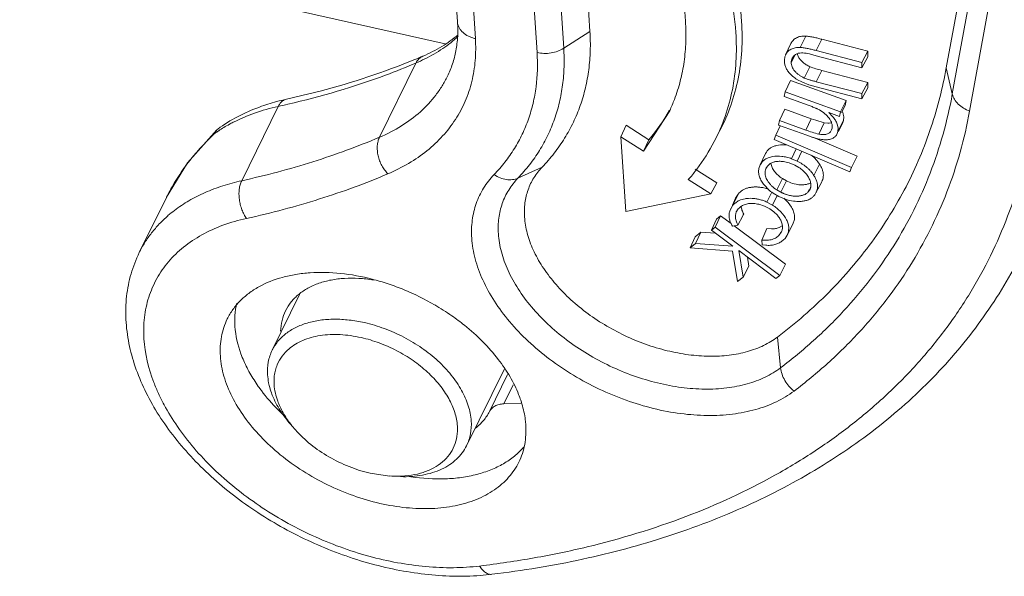
# Model space of a CAD drawing. Units: millimetres. Extents: x 1074 to 1608, y 494 to 872.
# Drawn here: x 1197 to 1215, y 550 to 560 of the extents above; entities that cross this region are included whole.
import ezdxf

# ---------------------------------------------------------------- set-up
doc = ezdxf.new("R2010")
doc.units = ezdxf.units.MM
doc.header["$LTSCALE"] = 65.395
doc.layers.get('0').update_dxf_attribs({"linetype": 'CONTINUOUS', "lineweight": 30})

msp = doc.modelspace()

# ---------------------------------------------------------------- linework, layer by layer
at = {"color": 7, "linetype": 'Continuous', "lineweight": 0}
for p, q in [((1123.592, 578.284), (1204.88, 559.93)), ((1214.134, 559.488), (1214.658, 562.36)), ((1205.106, 560.339), (1204.992, 562.083)), ((1205.322, 561.773), (1205.437, 560.028)), ((1214.769, 561.878), (1214.245, 559.006)), ((1207.456, 561.617), (1207.551, 560.161)), ((1214.565, 558.691), (1215.089, 561.563)), ((1206.576, 559.771), (1206.48, 561.227)), ((1206.972, 561.307), (1207.067, 559.851)), ((1207.067, 559.851), (1207.551, 560.161)), ((1211.264, 559.939), (1211.167, 559.731)), ((1211.437, 559.866), (1211.537, 560.076)), ((1211.834, 560.017), (1211.732, 559.808)), ((1212.682, 559.795), (1211.834, 560.017)), ((1211.605, 559.745), (1211.543, 559.758)), ((1211.732, 559.713), (1211.605, 559.745)), ((1211.732, 559.808), (1212.576, 559.587)), ((1212.576, 559.587), (1212.682, 559.795)), ((1212.682, 559.795), (1212.682, 559.693)), ((1203.665, 558.206), (1204.339, 559.578)), ((1211.144, 559.616), (1211.148, 559.657)), ((1211.148, 559.574), (1211.144, 559.616)), ((1211.268, 559.589), (1211.341, 559.728)), ((1211.269, 559.604), (1211.268, 559.589)), ((1211.273, 559.631), (1211.269, 559.604)), ((1211.288, 559.669), (1211.273, 559.631)), ((1211.273, 559.631), (1211.292, 559.666)), ((1211.324, 559.717), (1211.288, 559.669)), ((1212.576, 559.492), (1211.732, 559.713)), ((1212.576, 559.492), (1212.682, 559.693)), ((1212.576, 559.587), (1212.576, 559.492)), ((1211.511, 559.301), (1211.613, 559.51)), ((1211.833, 559.442), (1211.732, 559.233)), ((1212.682, 559.22), (1211.833, 559.442)), ((1214.245, 559.006), (1214.134, 559.488)), ((1211.159, 559.044), (1211.256, 559.255)), ((1212.284, 558.883), (1211.256, 559.255)), ((1211.478, 559.221), (1211.376, 559.273)), ((1211.597, 559.177), (1211.478, 559.221)), ((1211.732, 559.233), (1212.576, 559.012)), ((1212.576, 559.012), (1212.682, 559.22)), ((1212.682, 559.22), (1212.682, 559.118)), ((1211.159, 559.044), (1211.142, 558.96)), ((1211.159, 559.044), (1212.177, 558.675)), ((1211.732, 559.138), (1211.597, 559.177)), ((1212.576, 558.917), (1211.732, 559.138)), ((1212.576, 558.917), (1212.682, 559.118)), ((1212.576, 559.012), (1212.576, 558.917)), ((1211.514, 558.825), (1211.142, 558.96)), ((1212.177, 558.675), (1212.284, 558.883)), ((1212.284, 558.883), (1212.265, 558.791)), ((1201.12, 557.403), (1201.794, 558.775)), ((1208.54, 557.95), (1209.026, 558.697)), ((1211.052, 558.516), (1211.149, 558.727)), ((1211.64, 558.549), (1211.149, 558.727)), ((1211.87, 558.658), (1211.792, 558.71)), ((1211.933, 558.601), (1211.87, 558.658)), ((1212.16, 558.591), (1211.966, 558.661)), ((1211.966, 558.661), (1212.034, 558.588)), ((1212.16, 558.591), (1212.177, 558.675)), ((1212.198, 558.664), (1212.265, 558.791)), ((1211.052, 558.516), (1211.036, 558.432)), ((1211.052, 558.516), (1211.538, 558.34)), ((1211.538, 558.34), (1211.64, 558.549)), ((1211.724, 558.519), (1211.64, 558.549)), ((1211.879, 558.474), (1211.724, 558.519)), ((1211.778, 558.264), (1211.879, 558.474)), ((1211.948, 558.465), (1211.879, 558.474)), ((1212.016, 558.47), (1211.97, 558.465)), ((1212.001, 558.505), (1211.98, 558.541)), ((1212.011, 558.482), (1212.001, 558.505)), ((1212.132, 558.312), (1212.238, 558.516)), ((1212.219, 558.463), (1212.238, 558.516)), ((1212.238, 558.516), (1212.242, 558.582)), ((1200.612, 558.27), (1200.659, 558.343)), ((1200.659, 558.343), (1200.678, 558.358)), ((1208.125, 558.214), (1208.221, 558.427)), ((1208.639, 558.161), (1208.221, 558.427)), ((1210.985, 558.246), (1211.065, 558.418)), ((1211.56, 558.242), (1211.036, 558.432)), ((1211.97, 558.465), (1211.948, 558.465)), ((1212.01, 558.33), (1212.016, 558.346)), ((1212.016, 558.346), (1212.024, 558.371)), ((1212.132, 558.312), (1212.114, 558.26)), ((1212.119, 558.448), (1212.135, 558.38)), ((1212.135, 558.38), (1212.132, 558.312)), ((1212.14, 558.31), (1212.219, 558.464)), ((1208.125, 558.214), (1208.54, 557.95)), ((1208.125, 558.214), (1208.215, 556.835)), ((1208.54, 557.95), (1208.639, 558.161)), ((1210.957, 558.165), (1210.985, 558.246)), ((1212.352, 557.566), (1210.957, 558.165)), ((1210.985, 558.246), (1212.38, 557.647)), ((1211.671, 558.204), (1211.56, 558.242)), ((1212.487, 557.854), (1211.668, 558.205)), ((1212.113, 558.26), (1212.12, 558.273)), ((1210.812, 557.933), (1210.794, 557.904)), ((1211.276, 557.81), (1211.364, 557.99)), ((1211.38, 557.765), (1211.468, 557.946)), ((1210.698, 557.696), (1210.794, 557.904)), ((1211.231, 557.733), (1211.151, 557.753)), ((1211.276, 557.81), (1211.38, 557.765)), ((1211.71, 557.812), (1211.642, 557.873)), ((1212.38, 557.647), (1212.487, 557.854)), ((1206.669, 557.653), (1206.222, 557.45)), ((1209.895, 557.363), (1209.493, 557.619)), ((1210.672, 557.628), (1210.698, 557.696)), ((1210.842, 557.686), (1210.809, 557.64)), ((1210.88, 557.718), (1210.842, 557.686)), ((1211.337, 557.69), (1211.231, 557.733)), ((1211.412, 557.646), (1211.337, 557.69)), ((1211.688, 557.501), (1211.793, 557.708)), ((1212.38, 557.647), (1212.352, 557.566)), ((1209.369, 557.424), (1209.784, 557.16)), ((1211.002, 557.233), (1211.106, 557.442)), ((1211.077, 557.19), (1211.18, 557.399)), ((1211.18, 557.399), (1211.106, 557.442)), ((1211.263, 557.363), (1211.18, 557.399)), ((1211.727, 557.178), (1211.833, 557.381)), ((1209.784, 557.16), (1209.895, 557.363)), ((1210.851, 557.246), (1210.744, 557.275)), ((1210.847, 557.243), (1210.775, 557.319)), ((1211.002, 557.233), (1211.077, 557.19)), ((1211.579, 557.19), (1211.602, 557.24)), ((1211.579, 557.19), (1211.612, 557.236)), ((1211.63, 557.364), (1211.593, 557.348)), ((1199.228, 556.074), (1199.729, 557.093)), ((1209.784, 557.16), (1208.215, 556.835)), ((1210.242, 557.08), (1210.183, 556.953)), ((1210.194, 556.948), (1210.291, 557.157)), ((1210.291, 557.157), (1210.242, 557.08)), ((1210.822, 557.007), (1210.906, 557.178)), ((1210.923, 556.952), (1211.01, 557.127)), ((1211.04, 557.112), (1210.935, 557.173)), ((1211.178, 557.055), (1211.04, 557.112)), ((1211.201, 557.015), (1211.136, 557.08)), ((1210.146, 556.872), (1210.194, 556.948)), ((1210.152, 556.887), (1210.146, 556.872)), ((1210.292, 556.883), (1210.266, 556.845)), ((1210.306, 556.898), (1210.292, 556.883)), ((1210.336, 556.924), (1210.306, 556.898)), ((1210.778, 556.932), (1210.672, 556.967)), ((1210.876, 556.881), (1210.778, 556.932)), ((1210.822, 557.007), (1210.923, 556.952)), ((1210.948, 556.829), (1210.876, 556.881)), ((1211.277, 556.912), (1211.215, 556.999)), ((1209.796, 556.488), (1209.89, 556.695)), ((1209.865, 556.546), (1209.965, 556.757)), ((1209.965, 556.757), (1209.89, 556.695)), ((1210.162, 556.61), (1209.965, 556.757)), ((1210.285, 556.582), (1210.375, 556.751)), ((1210.375, 556.751), (1210.385, 556.77)), ((1210.385, 556.77), (1210.393, 556.784)), ((1209.796, 556.488), (1209.865, 556.546)), ((1210.19, 556.193), (1209.796, 556.488)), ((1209.865, 556.546), (1211.057, 555.653)), ((1210.285, 556.582), (1210.183, 556.566)), ((1211.165, 555.858), (1210.214, 556.571)), ((1210.725, 556.307), (1210.821, 556.517)), ((1210.906, 556.512), (1210.821, 556.517)), ((1211.101, 556.568), (1211.045, 556.537)), ((1211.194, 556.396), (1211.3, 556.6)), ((1209.403, 556.165), (1209.493, 556.368)), ((1209.599, 556.455), (1209.493, 556.368)), ((1209.501, 556.245), (1209.599, 556.455)), ((1209.867, 556.435), (1209.599, 556.455)), ((1210.735, 556.22), (1210.725, 556.307)), ((1211.055, 556.406), (1211.089, 556.461)), ((1211.055, 556.406), (1211.076, 556.451)), ((1211.156, 556.338), (1211.097, 556.284)), ((1211.193, 556.397), (1211.156, 556.338)), ((1209.403, 556.165), (1209.501, 556.245)), ((1210.186, 556.104), (1209.403, 556.165)), ((1209.501, 556.245), (1210.19, 556.193)), ((1210.28, 555.538), (1210.186, 556.104)), ((1210.988, 555.596), (1210.3, 556.111)), ((1210.3, 556.111), (1210.381, 555.622)), ((1210.799, 556.211), (1210.735, 556.22)), ((1210.488, 555.825), (1210.46, 555.991)), ((1210.381, 555.622), (1210.488, 555.825)), ((1211.057, 555.653), (1211.165, 555.858)), ((1210.381, 555.622), (1210.28, 555.538)), ((1211.057, 555.653), (1210.988, 555.596)), ((1202.191, 555.302), (1201.684, 554.271)), ((1211.016, 554.514), (1211.074, 553.946)), ((1205.972, 553.926), (1205.274, 552.506)), ((1205.696, 553.138), (1206.031, 553.82)), ((1206.135, 553.632), (1205.961, 553.278)), ((1205.961, 553.278), (1206.273, 553.292)), ((1203.851, 551.946), (1203.494, 551.999))]:
    msp.add_line(p, q, dxfattribs=at)
msp.add_lwpolyline([(1200.659, 558.343), (1200.12, 557.731), (1199.73, 557.096)], dxfattribs=at)
for centre, radius, start, end in [((1211.627, 559.808), 0.253, 192.7467, 201.3033), ((1199.491, 571.395), 12.705, 292.3253, 293.0584), ((1203.14, 562.399), 3.065, 293.0358, 296.4042), ((1211.639, 559.813), 0.266, 201.3315, 208.1266), ((1206.229, 560.929), 8.035, 341.6596, 349.6691), ((1211.699, 559.79), 0.609, 228.5165, 238.0389), ((1202.741, 555.232), 3.762, 105.024, 110.0918), ((1202.812, 554.967), 4.036, 102.3828, 105.0275), ((1206.192, 560.011), 3.123, 335.123, 339.2719), ((1198.365, 574.388), 15.985, 282.3871, 283.0405), ((1206.23, 560.255), 3.192, 319.0075, 330.9227), ((1211.589, 558.283), 0.468, 33.3491, 42.6435), ((1202.126, 556.159), 2.597, 123.9579, 125.6463), ((1202.149, 556.125), 2.638, 123.4491, 123.9595), ((1206.681, 559.773), 3.569, 322.8418, 332.503), ((1206.592, 559.837), 3.679, 318.9993, 322.6234), ((1206.616, 559.819), 3.648, 322.6262, 322.8823), ((1211.162, 557.214), 0.496, 33.1595, 38.4275), ((1211.359, 557.803), 0.759, 227.5377, 236.0393), ((1211.458, 557.847), 0.52, 267.063, 271.152), ((1211.351, 557.353), 0.415, 334.9834, 338.2839), ((1210.717, 556.58), 0.651, 40.0878, 41.9891), ((1201.35, 554.922), 2.429, 127.2863, 130.9246), ((1210.384, 556.762), 0.262, 155.2497, 170.1095), ((1210.468, 556.728), 0.233, 149.9246, 152.4952), ((1202.395, 551.168), 4.558, 57.5215, 59.8458), ((1202.44, 551.238), 4.474, 55.0806, 57.5241), ((1202.515, 554.811), 1.523, 179.1835, 183.7589), ((1202.525, 551.357), 4.328, 51.2486, 55.1007), ((1203.896, 555.348), 3.024, 213.2495, 215.952), ((1204.248, 552.664), 2.138, 18.6278, 21.6182), ((1204.341, 552.696), 2.04, 16.6094, 18.6305), ((1203.985, 553.931), 1.989, 266.1484, 270.8598), ((1205.174, 554.868), 4.772, 274.2156, 276.8456)]:
    msp.add_arc(centre, radius, start, end, dxfattribs=at)
for points, knots in [([(1208.981, 563.341), (1209.165, 563.085), (1209.498, 562.567), (1209.887, 561.757), (1210.145, 560.949), (1210.23, 560.405), (1210.247, 560.14)], [0, 0, 0, 0, 0.271747, 0.528889, 0.771299, 1, 1, 1, 1]), ([(1210.354, 560.345), (1210.337, 560.592), (1210.262, 561.097), (1210.034, 561.849), (1209.692, 562.605), (1209.399, 563.091), (1209.237, 563.332)], [0, 0, 0, 0, 0.230057, 0.472911, 0.729495, 1, 1, 1, 1]), ([(1209.317, 560.35), (1209.302, 560.585), (1209.227, 561.065), (1208.998, 561.779), (1208.654, 562.495), (1208.361, 562.953), (1208.198, 563.179)], [0, 0, 0, 0, 0.228698, 0.471107, 0.72825, 1, 1, 1, 1]), ([(1204.921, 559.333), (1204.957, 559.407), (1205.02, 559.562), (1205.083, 559.808), (1205.114, 560.069), (1205.112, 560.248), (1205.106, 560.339)], [0, 0, 0, 0, 0.239012, 0.482855, 0.735343, 1, 1, 1, 1]), ([(1205.106, 560.339), (1205.107, 560.321), (1205.113, 560.286), (1205.133, 560.235), (1205.163, 560.187), (1205.218, 560.128), (1205.289, 560.08), (1205.37, 560.046), (1205.414, 560.033), (1205.437, 560.028)], [0, 0, 0, 0, 0.109283, 0.220638, 0.335978, 0.456755, 0.716627, 0.856078, 1, 1, 1, 1]), ([(1209.113, 558.906), (1209.156, 559.017), (1209.228, 559.247), (1209.298, 559.604), (1209.33, 559.974), (1209.325, 560.224), (1209.317, 560.35)], [0, 0, 0, 0, 0.243482, 0.49032, 0.742107, 1, 1, 1, 1]), ([(1209.953, 558.329), (1210.031, 558.478), (1210.166, 558.792), (1210.301, 559.289), (1210.367, 559.811), (1210.365, 560.166), (1210.354, 560.345)], [0, 0, 0, 0, 0.243709, 0.489824, 0.74122, 1, 1, 1, 1]), ([(1206.669, 557.653), (1206.747, 557.735), (1206.896, 557.907), (1207.089, 558.185), (1207.251, 558.48), (1207.38, 558.792), (1207.475, 559.117), (1207.536, 559.456), (1207.564, 559.806), (1207.559, 560.042), (1207.551, 560.161)], [0, 0, 0, 0, 0.124701, 0.247976, 0.370502, 0.493061, 0.61653, 0.741754, 0.869407, 1, 1, 1, 1]), ([(1210.247, 560.14), (1210.259, 559.961), (1210.261, 559.607), (1210.195, 559.085), (1210.06, 558.588), (1209.925, 558.275), (1209.847, 558.125)], [0, 0, 0, 0, 0.258779, 0.510176, 0.756292, 1, 1, 1, 1]), ([(1203.819, 557.529), (1203.951, 557.586), (1204.203, 557.712), (1204.545, 557.946), (1204.837, 558.22), (1205.076, 558.528), (1205.258, 558.869), (1205.381, 559.236), (1205.444, 559.627), (1205.445, 559.894), (1205.437, 560.028)], [0, 0, 0, 0, 0.134929, 0.264139, 0.388566, 0.509769, 0.62961, 0.750071, 0.873051, 1, 1, 1, 1]), ([(1204.467, 559.705), (1204.588, 559.756), (1204.816, 559.872), (1205.024, 560.02), (1205.117, 560.099)], [0, 0, 0, 0, 0.51839, 1, 1, 1, 1]), ([(1205.119, 560.073), (1205.03, 559.99), (1204.833, 559.835), (1204.617, 559.71), (1204.503, 559.653)], [0, 0, 0, 0, 0.489691, 1, 1, 1, 1]), ([(1211.537, 560.076), (1211.506, 560.076), (1211.446, 560.075), (1211.365, 560.047), (1211.312, 560.008), (1211.281, 559.97), (1211.269, 559.95), (1211.264, 559.939)], [0, 0, 0, 0, 0.290098, 0.547974, 0.780242, 0.890917, 1, 1, 1, 1]), ([(1211.834, 560.017), (1211.809, 560.023), (1211.759, 560.036), (1211.685, 560.054), (1211.611, 560.068), (1211.561, 560.074), (1211.537, 560.076)], [0, 0, 0, 0, 0.25411, 0.506944, 0.756775, 1, 1, 1, 1]), ([(1206.576, 559.771), (1206.589, 559.56), (1206.581, 559.243), (1206.507, 558.833), (1206.422, 558.54), (1206.306, 558.26), (1206.16, 557.994), (1205.986, 557.744), (1205.853, 557.59), (1205.782, 557.516)], [0, 0, 0, 0, 0.25802, 0.383282, 0.506789, 0.629385, 0.751948, 0.875261, 1, 1, 1, 1]), ([(1207.067, 559.851), (1207.075, 559.737), (1207.079, 559.511), (1207.053, 559.176), (1206.994, 558.852), (1206.903, 558.54), (1206.78, 558.242), (1206.625, 557.959), (1206.44, 557.693), (1206.297, 557.529), (1206.222, 557.45)], [0, 0, 0, 0, 0.130594, 0.258246, 0.38347, 0.506939, 0.629498, 0.752024, 0.875299, 1, 1, 1, 1]), ([(1206.576, 559.771), (1206.617, 559.762), (1206.704, 559.751), (1206.833, 559.76), (1206.957, 559.792), (1207.033, 559.829), (1207.067, 559.851)], [0, 0, 0, 0, 0.251862, 0.508126, 0.760122, 1, 1, 1, 1]), ([(1211.168, 559.731), (1211.172, 559.741), (1211.184, 559.762), (1211.214, 559.8), (1211.267, 559.838), (1211.348, 559.863), (1211.406, 559.867), (1211.437, 559.866)], [0, 0, 0, 0, 0.10884, 0.219432, 0.451869, 0.711588, 1, 1, 1, 1]), ([(1211.543, 559.758), (1211.525, 559.762), (1211.486, 559.767), (1211.428, 559.765), (1211.38, 559.753), (1211.346, 559.735), (1211.331, 559.723), (1211.324, 559.717)], [0, 0, 0, 0, 0.244817, 0.499703, 0.751683, 0.875787, 1, 1, 1, 1]), ([(1211.437, 559.866), (1211.462, 559.865), (1211.511, 559.859), (1211.584, 559.844), (1211.658, 559.827), (1211.708, 559.814), (1211.732, 559.808)], [0, 0, 0, 0, 0.243244, 0.493083, 0.745906, 1, 1, 1, 1]), ([(1201.947, 558.91), (1202.155, 558.955), (1202.959, 559.149), (1203.748, 559.409), (1204.317, 559.642)], [0, 0, 0, 0, 0.257561, 1, 1, 1, 1]), ([(1204.339, 559.578), (1204.154, 559.499), (1203.383, 559.192), (1202.584, 558.957), (1201.972, 558.815)], [0, 0, 0, 0, 0.24331, 1, 1, 1, 1]), ([(1204.339, 559.578), (1204.353, 559.606), (1204.38, 559.645), (1204.427, 559.685), (1204.453, 559.699), (1204.467, 559.705)], [0, 0, 0, 0, 0.516361, 0.760816, 1, 1, 1, 1]), ([(1211.148, 559.657), (1211.149, 559.663), (1211.153, 559.688), (1211.16, 559.713), (1211.168, 559.731)], [0, 0, 0, 0, 0.253605, 1, 1, 1, 1]), ([(1211.295, 559.334), (1211.275, 559.351), (1211.238, 559.388), (1211.193, 559.447), (1211.166, 559.5), (1211.153, 559.543), (1211.149, 559.564), (1211.148, 559.574)], [0, 0, 0, 0, 0.277548, 0.538959, 0.779586, 0.892096, 1, 1, 1, 1]), ([(1211.268, 559.589), (1211.27, 559.562), (1211.279, 559.519), (1211.306, 559.466), (1211.335, 559.427), (1211.371, 559.389), (1211.414, 559.356), (1211.461, 559.326), (1211.494, 559.309), (1211.511, 559.301)], [0, 0, 0, 0, 0.208042, 0.323647, 0.44804, 0.57982, 0.717102, 0.858075, 1, 1, 1, 1]), ([(1211.613, 559.51), (1211.591, 559.521), (1211.548, 559.544), (1211.489, 559.584), (1211.44, 559.633), (1211.414, 559.669), (1211.404, 559.688)], [0, 0, 0, 0, 0.264392, 0.524043, 0.771157, 1, 1, 1, 1]), ([(1211.833, 559.442), (1211.796, 559.452), (1211.722, 559.472), (1211.649, 559.495), (1211.613, 559.51)], [0, 0, 0, 0, 0.496935, 1, 1, 1, 1]), ([(1203.665, 558.206), (1203.805, 558.266), (1204.072, 558.402), (1204.425, 558.664), (1204.667, 558.925), (1204.824, 559.152), (1204.891, 559.272), (1204.921, 559.333)], [0, 0, 0, 0, 0.265979, 0.518951, 0.761967, 0.881315, 1, 1, 1, 1]), ([(1211.511, 559.301), (1211.546, 559.286), (1211.602, 559.268), (1211.676, 559.248), (1211.713, 559.238), (1211.732, 559.233)], [0, 0, 0, 0, 0.503085, 0.751826, 1, 1, 1, 1]), ([(1201.794, 558.775), (1201.803, 558.792), (1201.822, 558.825), (1201.858, 558.865), (1201.9, 558.895), (1201.931, 558.906), (1201.947, 558.91)], [0, 0, 0, 0, 0.27793, 0.534277, 0.772377, 1, 1, 1, 1]), ([(1211.074, 553.946), (1211.284, 554.105), (1211.688, 554.438), (1212.243, 554.985), (1212.738, 555.57), (1213.172, 556.194), (1213.542, 556.851), (1213.847, 557.542), (1214.086, 558.261), (1214.199, 558.755), (1214.245, 559.006)], [0, 0, 0, 0, 0.129452, 0.256532, 0.381678, 0.505442, 0.628499, 0.751545, 0.875198, 1, 1, 1, 1]), ([(1214.245, 559.006), (1214.253, 558.971), (1214.281, 558.903), (1214.353, 558.814), (1214.45, 558.741), (1214.525, 558.705), (1214.565, 558.691)], [0, 0, 0, 0, 0.224899, 0.467207, 0.727053, 1, 1, 1, 1]), ([(1201.449, 558.765), (1201.31, 558.714), (1201.042, 558.597), (1200.794, 558.443), (1200.678, 558.358)], [0, 0, 0, 0, 0.507694, 1, 1, 1, 1]), ([(1201.794, 558.775), (1201.647, 558.742), (1201.362, 558.663), (1201.09, 558.548), (1200.962, 558.482)], [0, 0, 0, 0, 0.513085, 1, 1, 1, 1]), ([(1211.321, 553.516), (1211.536, 553.678), (1211.949, 554.019), (1212.517, 554.578), (1213.024, 555.177), (1213.467, 555.815), (1213.846, 556.488), (1214.158, 557.194), (1214.402, 557.93), (1214.518, 558.435), (1214.565, 558.691)], [0, 0, 0, 0, 0.129452, 0.256532, 0.381678, 0.505442, 0.628499, 0.751545, 0.875198, 1, 1, 1, 1]), ([(1211.792, 558.71), (1211.781, 558.716), (1211.764, 558.724), (1211.741, 558.735), (1211.707, 558.751), (1211.654, 558.772), (1211.584, 558.799), (1211.537, 558.816), (1211.514, 558.825)], [0, 0, 0, 0, 0.125473, 0.188205, 0.250899, 0.501178, 0.750838, 1, 1, 1, 1]), ([(1212.242, 558.582), (1212.24, 558.599), (1212.233, 558.635), (1212.22, 558.669), (1212.212, 558.686)], [0, 0, 0, 0, 0.482111, 1, 1, 1, 1]), ([(1200.962, 558.482), (1200.939, 558.47), (1200.848, 558.422), (1200.759, 558.369), (1200.695, 558.326)], [0, 0, 0, 0, 0.253501, 1, 1, 1, 1]), ([(1212.024, 558.371), (1212.026, 558.389), (1212.028, 558.427), (1212.018, 558.464), (1212.011, 558.482)], [0, 0, 0, 0, 0.478218, 1, 1, 1, 1]), ([(1212.034, 558.588), (1212.053, 558.566), (1212.086, 558.522), (1212.11, 558.473), (1212.119, 558.448)], [0, 0, 0, 0, 0.51991, 1, 1, 1, 1]), ([(1215.696, 558.292), (1215.648, 558.027), (1215.529, 557.505), (1215.279, 556.743), (1214.962, 556.012), (1214.578, 555.313), (1214.128, 554.65), (1213.615, 554.025), (1213.04, 553.44), (1212.405, 552.897), (1211.714, 552.399), (1210.706, 551.788), (1209.309, 551.146), (1207.8, 550.688), (1206.518, 550.422), (1205.852, 550.324), (1205.514, 550.283)], [0, 0, 0, 0, 0.057958, 0.115388, 0.172532, 0.229658, 0.287062, 0.345034, 0.403839, 0.463716, 0.524879, 0.587506, 0.717631, 0.855038, 0.926605, 1, 1, 1, 1]), ([(1213.856, 558.4), (1213.793, 558.21), (1213.652, 557.834), (1213.397, 557.289), (1213.1, 556.765), (1212.762, 556.263), (1212.384, 555.785), (1211.823, 555.177), (1211.35, 554.766), (1211.016, 554.514)], [0, 0, 0, 0, 0.123236, 0.246124, 0.369088, 0.492591, 0.617086, 0.742976, 1, 1, 1, 1]), ([(1211.538, 558.34), (1211.578, 558.326), (1211.657, 558.297), (1211.737, 558.273), (1211.778, 558.264)], [0, 0, 0, 0, 0.503282, 1, 1, 1, 1]), ([(1211.778, 558.264), (1211.791, 558.262), (1211.816, 558.258), (1211.853, 558.255), (1211.889, 558.255), (1211.922, 558.261), (1211.952, 558.271), (1211.977, 558.287), (1211.997, 558.307), (1212.006, 558.322), (1212.01, 558.33)], [0, 0, 0, 0, 0.147106, 0.291882, 0.430406, 0.56049, 0.681031, 0.792731, 0.898038, 1, 1, 1, 1]), ([(1199.73, 557.095), (1199.782, 557.201), (1199.899, 557.411), (1200.178, 557.817), (1200.43, 558.096), (1200.612, 558.27)], [0, 0, 0, 0, 0.240675, 0.487463, 1, 1, 1, 1]), ([(1201.12, 557.403), (1201.563, 557.5), (1202.426, 557.728), (1203.263, 558.035), (1203.665, 558.206)], [0, 0, 0, 0, 0.50976, 1, 1, 1, 1]), ([(1203.665, 558.206), (1203.653, 558.183), (1203.635, 558.131), (1203.622, 558.047), (1203.624, 557.957), (1203.638, 557.864), (1203.666, 557.772), (1203.707, 557.683), (1203.757, 557.601), (1203.798, 557.552), (1203.819, 557.529)], [0, 0, 0, 0, 0.10637, 0.221759, 0.344886, 0.473967, 0.606755, 0.740641, 0.872824, 1, 1, 1, 1]), ([(1212.013, 558.178), (1211.989, 558.169), (1211.935, 558.157), (1211.865, 558.159), (1211.807, 558.168), (1211.746, 558.182), (1211.701, 558.195), (1211.671, 558.204)], [0, 0, 0, 0, 0.221137, 0.466823, 0.596968, 0.730019, 1, 1, 1, 1]), ([(1212.113, 558.26), (1212.109, 558.251), (1212.097, 558.233), (1212.065, 558.202), (1212.035, 558.186), (1212.013, 558.178)], [0, 0, 0, 0, 0.236017, 0.479337, 1, 1, 1, 1]), ([(1210.999, 558.053), (1210.979, 558.049), (1210.94, 558.037), (1210.887, 558.011), (1210.844, 557.976), (1210.822, 557.948), (1210.812, 557.933)], [0, 0, 0, 0, 0.274426, 0.529663, 0.768736, 1, 1, 1, 1]), ([(1211.191, 558.063), (1211.174, 558.064), (1211.11, 558.069), (1211.045, 558.064), (1210.999, 558.053)], [0, 0, 0, 0, 0.263579, 1, 1, 1, 1]), ([(1210.698, 557.696), (1210.708, 557.715), (1210.733, 557.752), (1210.783, 557.799), (1210.848, 557.831), (1210.897, 557.844), (1210.923, 557.848)], [0, 0, 0, 0, 0.229433, 0.466106, 0.721005, 1, 1, 1, 1]), ([(1210.965, 557.752), (1210.957, 557.75), (1210.928, 557.742), (1210.899, 557.73), (1210.88, 557.718)], [0, 0, 0, 0, 0.262539, 1, 1, 1, 1]), ([(1210.923, 557.848), (1210.979, 557.858), (1211.068, 557.859), (1211.186, 557.839), (1211.247, 557.821), (1211.276, 557.81)], [0, 0, 0, 0, 0.475245, 0.733541, 1, 1, 1, 1]), ([(1211.151, 557.753), (1211.134, 557.756), (1211.094, 557.761), (1211.032, 557.763), (1210.987, 557.757), (1210.965, 557.752)], [0, 0, 0, 0, 0.265731, 0.64648, 1, 1, 1, 1]), ([(1211.38, 557.765), (1211.412, 557.749), (1211.459, 557.722), (1211.517, 557.682), (1211.559, 557.649), (1211.596, 557.615), (1211.641, 557.567), (1211.67, 557.527), (1211.688, 557.501)], [0, 0, 0, 0, 0.262866, 0.392837, 0.520845, 0.64592, 0.767255, 1, 1, 1, 1]), ([(1211.793, 557.708), (1211.787, 557.717), (1211.762, 557.753), (1211.733, 557.788), (1211.71, 557.812)], [0, 0, 0, 0, 0.243536, 1, 1, 1, 1]), ([(1206.345, 556.733), (1206.339, 556.819), (1206.343, 556.99), (1206.401, 557.237), (1206.509, 557.462), (1206.611, 557.593), (1206.669, 557.653)], [0, 0, 0, 0, 0.25829, 0.506976, 0.752033, 1, 1, 1, 1]), ([(1210.775, 557.319), (1210.755, 557.343), (1210.72, 557.393), (1210.682, 557.473), (1210.663, 557.552), (1210.667, 557.604), (1210.672, 557.628)], [0, 0, 0, 0, 0.281904, 0.542879, 0.781022, 1, 1, 1, 1]), ([(1210.809, 557.64), (1210.806, 557.634), (1210.8, 557.62), (1210.792, 557.598), (1210.788, 557.576), (1210.786, 557.56), (1210.786, 557.552)], [0, 0, 0, 0, 0.246001, 0.49309, 0.743496, 1, 1, 1, 1]), ([(1211.106, 557.442), (1211.078, 557.46), (1211.026, 557.501), (1210.961, 557.571), (1210.914, 557.645), (1210.898, 557.699), (1210.894, 557.725)], [0, 0, 0, 0, 0.278974, 0.542824, 0.784146, 1, 1, 1, 1]), ([(1211.55, 557.522), (1211.531, 557.546), (1211.489, 557.591), (1211.439, 557.629), (1211.412, 557.646)], [0, 0, 0, 0, 0.486518, 1, 1, 1, 1]), ([(1211.85, 557.589), (1211.844, 557.609), (1211.827, 557.65), (1211.805, 557.688), (1211.793, 557.708)], [0, 0, 0, 0, 0.486334, 1, 1, 1, 1]), ([(1211.833, 557.381), (1211.84, 557.397), (1211.853, 557.428), (1211.864, 557.479), (1211.864, 557.534), (1211.856, 557.57), (1211.85, 557.589)], [0, 0, 0, 0, 0.237583, 0.478966, 0.731183, 1, 1, 1, 1]), ([(1199.879, 556.854), (1199.964, 556.919), (1200.147, 557.041), (1200.446, 557.192), (1200.772, 557.315), (1201.002, 557.377), (1201.12, 557.403)], [0, 0, 0, 0, 0.235237, 0.479776, 0.734632, 1, 1, 1, 1]), ([(1201.12, 557.403), (1201.108, 557.379), (1201.089, 557.327), (1201.073, 557.243), (1201.068, 557.151), (1201.075, 557.056), (1201.093, 556.96), (1201.122, 556.868), (1201.161, 556.782), (1201.193, 556.73), (1201.211, 556.706)], [0, 0, 0, 0, 0.107495, 0.225347, 0.351259, 0.482574, 0.616325, 0.749342, 0.878395, 1, 1, 1, 1]), ([(1201.211, 556.706), (1201.665, 556.806), (1202.549, 557.04), (1203.408, 557.354), (1203.819, 557.529)], [0, 0, 0, 0, 0.50976, 1, 1, 1, 1]), ([(1205.782, 557.516), (1205.709, 557.44), (1205.61, 557.314), (1205.509, 557.129), (1205.449, 556.983), (1205.405, 556.831), (1205.366, 556.618), (1205.362, 556.453), (1205.369, 556.343)], [0, 0, 0, 0, 0.247793, 0.370399, 0.493037, 0.616586, 0.741891, 1, 1, 1, 1]), ([(1206.222, 557.45), (1206.19, 557.436), (1206.12, 557.417), (1206.006, 557.42), (1205.89, 557.453), (1205.817, 557.492), (1205.782, 557.516)], [0, 0, 0, 0, 0.224398, 0.466274, 0.726205, 1, 1, 1, 1]), ([(1206.222, 557.45), (1206.158, 557.383), (1206.044, 557.237), (1205.923, 556.985), (1205.859, 556.71), (1205.854, 556.519), (1205.861, 556.423)], [0, 0, 0, 0, 0.247967, 0.493024, 0.741709, 1, 1, 1, 1]), ([(1210.786, 557.552), (1210.786, 557.524), (1210.798, 557.464), (1210.834, 557.395), (1210.876, 557.342), (1210.927, 557.289), (1210.971, 557.254), (1211.002, 557.233)], [0, 0, 0, 0, 0.211049, 0.449921, 0.580187, 0.716093, 1, 1, 1, 1]), ([(1211.612, 557.236), (1211.614, 557.24), (1211.617, 557.247), (1211.621, 557.256), (1211.624, 557.265), (1211.628, 557.277), (1211.632, 557.297), (1211.634, 557.323), (1211.631, 557.366), (1211.613, 557.422), (1211.59, 557.464), (1211.577, 557.485)], [0, 0, 0, 0, 0.055464, 0.083217, 0.111042, 0.166909, 0.22327, 0.338651, 0.458964, 0.717251, 1, 1, 1, 1]), ([(1211.688, 557.501), (1211.699, 557.483), (1211.719, 557.447), (1211.744, 557.391), (1211.757, 557.335), (1211.758, 557.298), (1211.757, 557.28)], [0, 0, 0, 0, 0.272432, 0.531421, 0.773268, 1, 1, 1, 1]), ([(1210.744, 557.275), (1210.721, 557.279), (1210.674, 557.286), (1210.604, 557.289), (1210.538, 557.284), (1210.475, 557.273), (1210.419, 557.254), (1210.354, 557.219), (1210.314, 557.183), (1210.291, 557.157)], [0, 0, 0, 0, 0.147691, 0.289491, 0.425083, 0.553631, 0.674257, 0.787399, 1, 1, 1, 1]), ([(1211.432, 557.328), (1211.418, 557.329), (1211.361, 557.334), (1211.304, 557.348), (1211.263, 557.363)], [0, 0, 0, 0, 0.241122, 1, 1, 1, 1]), ([(1211.593, 557.348), (1211.574, 557.341), (1211.533, 557.331), (1211.491, 557.328), (1211.469, 557.327)], [0, 0, 0, 0, 0.482232, 1, 1, 1, 1]), ([(1211.757, 557.28), (1211.755, 557.266), (1211.751, 557.239), (1211.742, 557.213), (1211.737, 557.2)], [0, 0, 0, 0, 0.504457, 1, 1, 1, 1]), ([(1210.194, 556.948), (1210.21, 556.966), (1210.244, 557), (1210.285, 557.026), (1210.308, 557.037)], [0, 0, 0, 0, 0.487863, 1, 1, 1, 1]), ([(1210.308, 557.037), (1210.342, 557.053), (1210.4, 557.07), (1210.481, 557.078), (1210.547, 557.078), (1210.615, 557.071), (1210.685, 557.057), (1210.754, 557.036), (1210.8, 557.018), (1210.822, 557.007)], [0, 0, 0, 0, 0.217014, 0.33546, 0.459454, 0.588684, 0.722869, 0.86069, 1, 1, 1, 1]), ([(1211.077, 557.19), (1211.08, 557.189), (1211.084, 557.187), (1211.09, 557.184), (1211.096, 557.181), (1211.103, 557.178), (1211.112, 557.174), (1211.12, 557.17), (1211.132, 557.165), (1211.147, 557.159), (1211.165, 557.152), (1211.188, 557.144), (1211.218, 557.136), (1211.254, 557.127), (1211.301, 557.12), (1211.358, 557.116), (1211.424, 557.12), (1211.484, 557.133), (1211.537, 557.155), (1211.566, 557.178), (1211.579, 557.19)], [0, 0, 0, 0, 0.017932, 0.027046, 0.0361, 0.054089, 0.072072, 0.090084, 0.108082, 0.144003, 0.179812, 0.21545, 0.286044, 0.355488, 0.423531, 0.554654, 0.67854, 0.794342, 0.901183, 1, 1, 1, 1]), ([(1211.439, 557.02), (1211.396, 557.019), (1211.308, 557.021), (1211.221, 557.041), (1211.178, 557.055)], [0, 0, 0, 0, 0.48306, 1, 1, 1, 1]), ([(1211.569, 557.045), (1211.549, 557.038), (1211.506, 557.027), (1211.462, 557.022), (1211.439, 557.02)], [0, 0, 0, 0, 0.486344, 1, 1, 1, 1]), ([(1211.661, 557.095), (1211.654, 557.09), (1211.626, 557.069), (1211.594, 557.053), (1211.569, 557.045)], [0, 0, 0, 0, 0.239192, 1, 1, 1, 1]), ([(1211.727, 557.178), (1211.719, 557.163), (1211.699, 557.133), (1211.674, 557.106), (1211.661, 557.095)], [0, 0, 0, 0, 0.494431, 1, 1, 1, 1]), ([(1210.261, 556.836), (1210.257, 556.829), (1210.251, 556.815), (1210.242, 556.784), (1210.239, 556.759), (1210.239, 556.743)], [0, 0, 0, 0, 0.245525, 0.492833, 1, 1, 1, 1]), ([(1210.672, 556.967), (1210.64, 556.974), (1210.592, 556.983), (1210.528, 556.985), (1210.484, 556.981), (1210.442, 556.973), (1210.391, 556.957), (1210.356, 556.939), (1210.336, 556.924)], [0, 0, 0, 0, 0.283088, 0.417503, 0.545834, 0.667985, 0.78419, 1, 1, 1, 1]), ([(1210.393, 556.784), (1210.387, 556.797), (1210.375, 556.821), (1210.36, 556.857), (1210.349, 556.893), (1210.346, 556.918), (1210.345, 556.93)], [0, 0, 0, 0, 0.264534, 0.521447, 0.766596, 1, 1, 1, 1]), ([(1210.923, 556.952), (1210.952, 556.934), (1211.006, 556.895), (1211.101, 556.81), (1211.175, 556.711), (1211.215, 556.606), (1211.225, 556.542), (1211.223, 556.494), (1211.216, 556.449), (1211.204, 556.417), (1211.194, 556.397)], [0, 0, 0, 0, 0.151373, 0.298383, 0.566618, 0.686355, 0.796764, 0.849186, 0.900186, 1, 1, 1, 1]), ([(1211.299, 556.6), (1211.311, 556.622), (1211.324, 556.658), (1211.33, 556.708), (1211.33, 556.762), (1211.316, 556.832), (1211.291, 556.885), (1211.277, 556.912)], [0, 0, 0, 0, 0.227528, 0.344248, 0.464776, 0.720473, 1, 1, 1, 1]), ([(1199.228, 556.074), (1199.26, 556.139), (1199.329, 556.264), (1199.454, 556.441), (1199.597, 556.607), (1199.703, 556.708), (1199.759, 556.757)], [0, 0, 0, 0, 0.246264, 0.494078, 0.744881, 1, 1, 1, 1]), ([(1199.315, 554.481), (1199.307, 554.613), (1199.311, 554.874), (1199.391, 555.252), (1199.542, 555.602), (1199.761, 555.916), (1200.044, 556.189), (1200.385, 556.415), (1200.779, 556.592), (1201.063, 556.674), (1201.211, 556.706)], [0, 0, 0, 0, 0.12343, 0.242498, 0.359483, 0.47717, 0.598167, 0.72468, 0.858384, 1, 1, 1, 1]), ([(1211.016, 554.514), (1210.937, 554.453), (1210.758, 554.347), (1210.456, 554.236), (1210.118, 554.17), (1209.752, 554.152), (1209.368, 554.181), (1208.973, 554.256), (1208.576, 554.375), (1208.188, 554.537), (1207.818, 554.736), (1207.473, 554.969), (1207.162, 555.229), (1206.892, 555.511), (1206.669, 555.809), (1206.5, 556.115), (1206.387, 556.423), (1206.351, 556.632), (1206.345, 556.733)], [0, 0, 0, 0, 0.050302, 0.104204, 0.161933, 0.223465, 0.288454, 0.356266, 0.426104, 0.497052, 0.568133, 0.638361, 0.706801, 0.772617, 0.83512, 0.893891, 0.948814, 1, 1, 1, 1]), ([(1210.183, 556.566), (1210.171, 556.586), (1210.154, 556.616), (1210.138, 556.658), (1210.126, 556.699), (1210.12, 556.749), (1210.122, 556.789), (1210.125, 556.808)], [0, 0, 0, 0, 0.276602, 0.40789, 0.534065, 0.773499, 1, 1, 1, 1]), ([(1210.239, 556.743), (1210.239, 556.73), (1210.241, 556.703), (1210.25, 556.663), (1210.266, 556.622), (1210.278, 556.595), (1210.285, 556.582)], [0, 0, 0, 0, 0.231656, 0.475526, 0.732953, 1, 1, 1, 1]), ([(1211.047, 556.722), (1211.033, 556.742), (1211.003, 556.78), (1210.967, 556.813), (1210.948, 556.829)], [0, 0, 0, 0, 0.48677, 1, 1, 1, 1]), ([(1211.089, 556.461), (1211.094, 556.47), (1211.101, 556.489), (1211.107, 556.52), (1211.108, 556.552), (1211.103, 556.598), (1211.085, 556.657), (1211.061, 556.701), (1211.047, 556.722)], [0, 0, 0, 0, 0.11052, 0.222749, 0.338842, 0.45993, 0.717979, 1, 1, 1, 1]), ([(1211.045, 556.537), (1211.024, 556.529), (1210.978, 556.516), (1210.931, 556.512), (1210.906, 556.512)], [0, 0, 0, 0, 0.47918, 1, 1, 1, 1]), ([(1205.369, 556.343), (1205.378, 556.215), (1205.424, 555.949), (1205.567, 555.556), (1205.783, 555.166), (1206.066, 554.787), (1206.41, 554.427), (1206.806, 554.095), (1207.246, 553.799), (1207.718, 553.545), (1208.213, 553.34), (1208.717, 553.187), (1209.221, 553.091), (1209.711, 553.055), (1210.176, 553.078), (1210.607, 553.162), (1210.992, 553.303), (1211.22, 553.439), (1211.321, 553.516)], [0, 0, 0, 0, 0.0512, 0.106112, 0.164875, 0.227386, 0.2932, 0.36164, 0.431868, 0.502948, 0.573896, 0.643733, 0.711545, 0.776532, 0.838072, 0.895793, 0.949685, 1, 1, 1, 1]), ([(1205.861, 556.423), (1205.868, 556.31), (1205.908, 556.077), (1206.034, 555.734), (1206.223, 555.392), (1206.471, 555.06), (1206.772, 554.745), (1207.119, 554.454), (1207.504, 554.194), (1207.918, 553.972), (1208.351, 553.792), (1208.793, 553.659), (1209.234, 553.575), (1209.663, 553.543), (1210.071, 553.563), (1210.448, 553.636), (1210.786, 553.76), (1210.985, 553.879), (1211.074, 553.946)], [0, 0, 0, 0, 0.051185, 0.106106, 0.164877, 0.22738, 0.293195, 0.361636, 0.431866, 0.502948, 0.573898, 0.643736, 0.71155, 0.776539, 0.838071, 0.895799, 0.949699, 1, 1, 1, 1]), ([(1210.725, 556.307), (1210.742, 556.305), (1210.776, 556.302), (1210.843, 556.301), (1210.905, 556.312), (1210.961, 556.333), (1210.997, 556.353), (1211.028, 556.378), (1211.046, 556.397), (1211.055, 556.406)], [0, 0, 0, 0, 0.145972, 0.287914, 0.550343, 0.671087, 0.785273, 0.894276, 1, 1, 1, 1]), ([(1205.743, 550.13), (1206.304, 550.197), (1207.135, 550.334), (1208.213, 550.595), (1209.235, 550.898), (1210.444, 551.362), (1211.782, 552.063), (1212.979, 552.897), (1213.854, 553.702), (1214.466, 554.403), (1214.879, 554.953), (1215.249, 555.529), (1215.465, 555.93), (1215.565, 556.134)], [0, 0, 0, 0, 0.141348, 0.209997, 0.277249, 0.407634, 0.532983, 0.65393, 0.771323, 0.829052, 0.886307, 0.943239, 1, 1, 1, 1]), ([(1211.097, 556.284), (1211.078, 556.27), (1211.036, 556.246), (1210.965, 556.221), (1210.884, 556.206), (1210.828, 556.208), (1210.799, 556.211)], [0, 0, 0, 0, 0.223303, 0.462245, 0.719697, 1, 1, 1, 1]), ([(1199.228, 556.074), (1199.166, 555.949), (1199.065, 555.685), (1198.983, 555.266), (1198.971, 554.832), (1199.009, 554.541), (1199.038, 554.396)], [0, 0, 0, 0, 0.244575, 0.490977, 0.74207, 1, 1, 1, 1]), ([(1204.684, 555.109), (1204.503, 555.214), (1204.221, 555.354), (1203.83, 555.499), (1203.441, 555.615), (1202.958, 555.704), (1202.481, 555.716), (1202.123, 555.676), (1201.8, 555.606), (1201.503, 555.491), (1201.249, 555.327), (1201.088, 555.186), (1200.954, 555.027), (1200.884, 554.909), (1200.854, 554.849)], [0, 0, 0, 0, 0.148212, 0.221902, 0.294669, 0.435597, 0.568073, 0.63054, 0.690259, 0.80138, 0.853371, 0.903421, 0.952071, 1, 1, 1, 1]), ([(1203.555, 555.568), (1203.464, 555.583), (1203.285, 555.603), (1203.023, 555.604), (1202.775, 555.574), (1202.548, 555.515), (1202.345, 555.426), (1202.171, 555.31), (1202.03, 555.168), (1201.96, 555.058), (1201.932, 555.001)], [0, 0, 0, 0, 0.149877, 0.293057, 0.428555, 0.555985, 0.675524, 0.788127, 0.895463, 1, 1, 1, 1]), ([(1200.992, 554.833), (1200.993, 554.859), (1200.997, 554.964), (1201.013, 555.067), (1201.031, 555.143)], [0, 0, 0, 0, 0.25421, 1, 1, 1, 1]), ([(1200.854, 554.849), (1200.829, 554.797), (1200.785, 554.69), (1200.742, 554.521), (1200.721, 554.343), (1200.722, 554.223), (1200.726, 554.163)], [0, 0, 0, 0, 0.243652, 0.490131, 0.741651, 1, 1, 1, 1]), ([(1201.684, 554.271), (1201.713, 554.329), (1201.786, 554.442), (1201.935, 554.585), (1202.119, 554.698), (1202.334, 554.781), (1202.574, 554.832), (1202.834, 554.849), (1203.109, 554.833), (1203.294, 554.801), (1203.388, 554.78)], [0, 0, 0, 0, 0.102894, 0.209, 0.320968, 0.440576, 0.568612, 0.705109, 0.849452, 1, 1, 1, 1]), ([(1201.932, 555.001), (1201.903, 554.943), (1201.859, 554.82), (1201.842, 554.691), (1201.84, 554.625)], [0, 0, 0, 0, 0.493461, 1, 1, 1, 1]), ([(1201.368, 553.69), (1201.314, 553.772), (1201.216, 553.939), (1201.069, 554.274), (1201.007, 554.539), (1200.995, 554.711)], [0, 0, 0, 0, 0.270172, 0.526955, 1, 1, 1, 1]), ([(1203.388, 554.78), (1203.513, 554.752), (1203.762, 554.677), (1204.118, 554.519), (1204.45, 554.318), (1204.746, 554.083), (1204.994, 553.821), (1205.186, 553.541), (1205.313, 553.255), (1205.354, 553.058), (1205.36, 552.964)], [0, 0, 0, 0, 0.135299, 0.273185, 0.410392, 0.544024, 0.671347, 0.790276, 0.899794, 1, 1, 1, 1]), ([(1205.86, 554.1), (1205.771, 554.215), (1205.574, 554.439), (1205.352, 554.637), (1205.234, 554.733)], [0, 0, 0, 0, 0.488825, 1, 1, 1, 1]), ([(1205.514, 550.283), (1205.354, 550.264), (1205.022, 550.243), (1204.515, 550.265), (1203.992, 550.337), (1203.463, 550.458), (1202.935, 550.628), (1202.417, 550.842), (1201.916, 551.098), (1201.441, 551.392), (1200.998, 551.719), (1200.595, 552.074), (1200.238, 552.452), (1199.932, 552.847), (1199.721, 553.189), (1199.583, 553.466), (1199.418, 553.859), (1199.333, 554.206), (1199.315, 554.481)], [0, 0, 0, 0, 0.059374, 0.121617, 0.186244, 0.252795, 0.320768, 0.38956, 0.458542, 0.527082, 0.594566, 0.660422, 0.724129, 0.785263, 0.843503, 0.871504, 0.898747, 1, 1, 1, 1]), ([(1201.995, 554.297), (1202.032, 554.329), (1202.114, 554.387), (1202.252, 554.456), (1202.405, 554.509), (1202.634, 554.557), (1202.88, 554.567), (1203.134, 554.542), (1203.264, 554.519), (1203.33, 554.504)], [0, 0, 0, 0, 0.104858, 0.214895, 0.330839, 0.453083, 0.715983, 0.855947, 1, 1, 1, 1]), ([(1203.33, 554.504), (1203.442, 554.478), (1203.666, 554.411), (1203.987, 554.269), (1204.286, 554.088), (1204.552, 553.876), (1204.741, 553.676), (1204.866, 553.507), (1204.969, 553.342), (1205.063, 553.131), (1205.099, 552.954), (1205.104, 552.869)], [0, 0, 0, 0, 0.135222, 0.273172, 0.410368, 0.543958, 0.671262, 0.731904, 0.790289, 0.899847, 1, 1, 1, 1]), ([(1199.038, 554.396), (1199.067, 554.25), (1199.147, 553.957), (1199.325, 553.527), (1199.558, 553.106), (1199.843, 552.697), (1200.176, 552.304), (1200.553, 551.931), (1200.969, 551.582), (1201.419, 551.262), (1201.897, 550.975), (1202.397, 550.722), (1202.914, 550.509), (1203.44, 550.336), (1203.97, 550.208), (1204.498, 550.125), (1205.016, 550.088), (1205.357, 550.096), (1205.525, 550.108)], [0, 0, 0, 0, 0.05342, 0.108775, 0.166213, 0.225758, 0.287321, 0.350693, 0.41559, 0.481641, 0.548432, 0.615518, 0.682436, 0.748729, 0.813956, 0.877768, 0.939887, 1, 1, 1, 1]), ([(1201.777, 554.003), (1201.8, 554.059), (1201.862, 554.167), (1201.947, 554.257), (1201.995, 554.297)], [0, 0, 0, 0, 0.493969, 1, 1, 1, 1]), ([(1200.726, 554.163), (1200.734, 554.037), (1200.783, 553.777), (1200.936, 553.397), (1201.167, 553.021), (1201.469, 552.661), (1201.832, 552.328), (1202.246, 552.03), (1202.699, 551.777), (1203.177, 551.575), (1203.666, 551.432), (1204.151, 551.351), (1204.548, 551.337), (1204.85, 551.36), (1205.128, 551.404), (1205.391, 551.48), (1205.628, 551.59), (1205.787, 551.686), (1205.929, 551.795), (1206.053, 551.919), (1206.158, 552.054), (1206.214, 552.152), (1206.239, 552.203)], [0, 0, 0, 0, 0.052896, 0.110142, 0.171848, 0.237741, 0.307087, 0.378876, 0.45192, 0.524935, 0.596647, 0.665865, 0.731593, 0.762935, 0.79317, 0.850193, 0.877103, 0.903024, 0.928089, 0.952465, 0.976355, 1, 1, 1, 1]), ([(1201.599, 553.813), (1201.593, 553.893), (1201.599, 554.013), (1201.638, 554.165), (1201.667, 554.236), (1201.684, 554.271)], [0, 0, 0, 0, 0.509394, 0.756112, 1, 1, 1, 1]), ([(1201.723, 553.797), (1201.728, 553.832), (1201.741, 553.903), (1201.764, 553.97), (1201.777, 554.003)], [0, 0, 0, 0, 0.503934, 1, 1, 1, 1]), ([(1206.235, 553.452), (1206.191, 553.565), (1206.08, 553.79), (1205.939, 553.998), (1205.86, 554.1)], [0, 0, 0, 0, 0.484442, 1, 1, 1, 1]), ([(1211.074, 553.946), (1211.078, 553.906), (1211.096, 553.824), (1211.149, 553.708), (1211.224, 553.603), (1211.287, 553.542), (1211.321, 553.516)], [0, 0, 0, 0, 0.238523, 0.489779, 0.746409, 1, 1, 1, 1]), ([(1201.629, 553.618), (1201.625, 553.634), (1201.611, 553.699), (1201.602, 553.764), (1201.599, 553.813)], [0, 0, 0, 0, 0.255985, 1, 1, 1, 1]), ([(1201.719, 553.633), (1201.718, 553.647), (1201.716, 553.702), (1201.718, 553.756), (1201.723, 553.797)], [0, 0, 0, 0, 0.254133, 1, 1, 1, 1]), ([(1201.866, 553.098), (1201.827, 553.136), (1201.677, 553.284), (1201.541, 553.446), (1201.449, 553.572)], [0, 0, 0, 0, 0.25691, 1, 1, 1, 1]), ([(1201.686, 553.438), (1201.68, 553.453), (1201.658, 553.512), (1201.64, 553.572), (1201.629, 553.618)], [0, 0, 0, 0, 0.255345, 1, 1, 1, 1]), ([(1201.828, 553.226), (1201.812, 553.26), (1201.759, 553.39), (1201.726, 553.53), (1201.719, 553.633)], [0, 0, 0, 0, 0.26422, 1, 1, 1, 1]), ([(1201.896, 553.06), (1201.874, 553.091), (1201.793, 553.21), (1201.725, 553.339), (1201.686, 553.438)], [0, 0, 0, 0, 0.260499, 1, 1, 1, 1]), ([(1202.112, 552.8), (1202.053, 552.866), (1201.948, 553.002), (1201.863, 553.151), (1201.828, 553.226)], [0, 0, 0, 0, 0.516191, 1, 1, 1, 1]), ([(1205.696, 553.138), (1205.707, 553.159), (1205.736, 553.198), (1205.798, 553.242), (1205.875, 553.27), (1205.932, 553.277), (1205.961, 553.278)], [0, 0, 0, 0, 0.221998, 0.457766, 0.716105, 1, 1, 1, 1]), ([(1206.368, 552.889), (1206.365, 552.921), (1206.353, 553.053), (1206.324, 553.183), (1206.296, 553.279)], [0, 0, 0, 0, 0.242519, 1, 1, 1, 1]), ([(1202.035, 552.887), (1202.022, 552.901), (1201.974, 552.957), (1201.928, 553.015), (1201.896, 553.06)], [0, 0, 0, 0, 0.254079, 1, 1, 1, 1]), ([(1205.438, 552.828), (1205.492, 552.871), (1205.59, 552.965), (1205.666, 553.079), (1205.696, 553.138)], [0, 0, 0, 0, 0.508161, 1, 1, 1, 1]), ([(1205.104, 552.869), (1205.108, 552.805), (1205.104, 552.679), (1205.054, 552.499), (1204.962, 552.337), (1204.832, 552.199), (1204.666, 552.088), (1204.471, 552.006), (1204.25, 551.955), (1204.095, 551.943), (1204.014, 551.942)], [0, 0, 0, 0, 0.118144, 0.231965, 0.344649, 0.46006, 0.581604, 0.711499, 0.850897, 1, 1, 1, 1]), ([(1205.36, 552.964), (1205.365, 552.884), (1205.359, 552.764), (1205.32, 552.612), (1205.291, 552.54), (1205.274, 552.506)], [0, 0, 0, 0, 0.509394, 0.756112, 1, 1, 1, 1]), ([(1206.239, 552.203), (1206.264, 552.254), (1206.308, 552.361), (1206.351, 552.531), (1206.372, 552.708), (1206.371, 552.828), (1206.368, 552.889)], [0, 0, 0, 0, 0.243652, 0.490131, 0.741651, 1, 1, 1, 1]), ([(1203.494, 551.999), (1203.428, 552.013), (1203.297, 552.049), (1203.038, 552.14), (1202.728, 552.29), (1202.393, 552.519), (1202.198, 552.703), (1202.112, 552.8)], [0, 0, 0, 0, 0.124526, 0.251418, 0.507184, 0.759078, 1, 1, 1, 1]), ([(1205.274, 552.506), (1205.251, 552.46), (1205.197, 552.371), (1205.091, 552.253), (1204.962, 552.152), (1204.812, 552.068), (1204.643, 552.004), (1204.459, 551.959), (1204.26, 551.935), (1204.124, 551.932), (1204.054, 551.934)], [0, 0, 0, 0, 0.108279, 0.218664, 0.333054, 0.452909, 0.579236, 0.712512, 0.852845, 1, 1, 1, 1]), ([(1206.326, 552.477), (1206.275, 552.418), (1206.158, 552.306), (1205.954, 552.166), (1205.72, 552.054), (1205.461, 551.969), (1205.179, 551.914), (1204.77, 551.879), (1204.454, 551.901), (1204.243, 551.932)], [0, 0, 0, 0, 0.105276, 0.214877, 0.32999, 0.451353, 0.579289, 0.713737, 1, 1, 1, 1]), ([(1205.743, 550.13), (1205.733, 550.128), (1205.712, 550.128), (1205.671, 550.136), (1205.618, 550.162), (1205.561, 550.214), (1205.529, 550.258), (1205.514, 550.283)], [0, 0, 0, 0, 0.102793, 0.208457, 0.437177, 0.700487, 1, 1, 1, 1])]:
    msp.add_open_spline(points, degree=3, knots=knots, dxfattribs=at)

doc.saveas('drawing.dxf')
